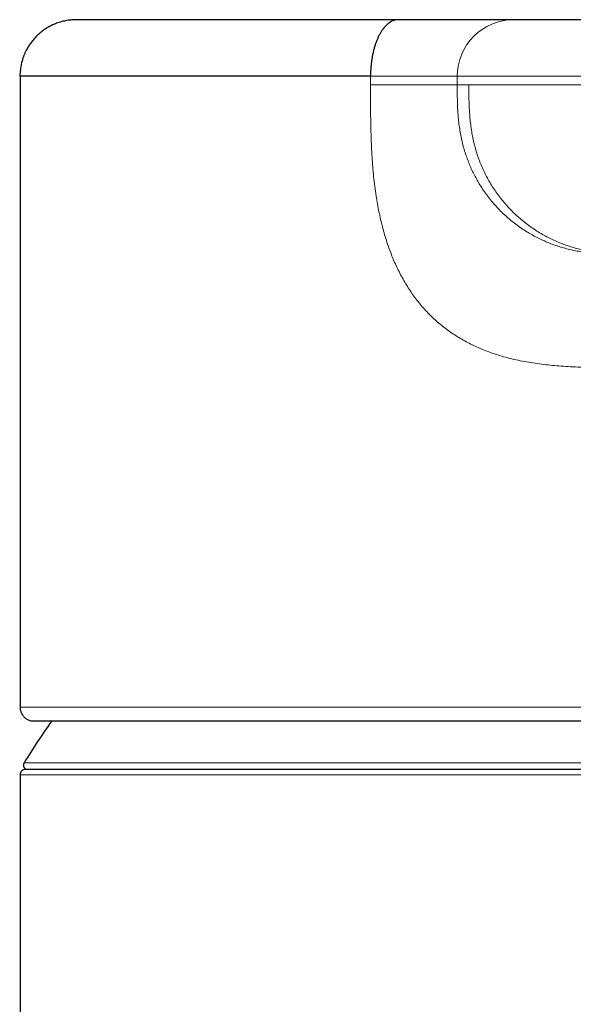
# Model space of a CAD drawing. Units: millimetres. Extents: x 8 to 738, y 12 to 566.
# Drawn here: x 377 to 397, y 531 to 566 of the extents above; entities that cross this region are included whole.
import ezdxf

# ---------------------------------------------------------------- set-up
doc = ezdxf.new("R2010")
doc.units = ezdxf.units.MM

msp = doc.modelspace()

# ---------------------------------------------------------------- linework, layer by layer
at = {"color": 7, "linetype": 'Continuous', "lineweight": 30}
msp.add_line((376.937, 563.59), (376.937, 541.29), dxfattribs=at)
at = {"color": 8, "linetype": 'Continuous', "lineweight": 0}
for p, q in [((392.403, 563.59), (392.403, 563.29)), ((377.077, 539.319), (425.297, 539.319))]:
    msp.add_line(p, q, dxfattribs=at)
at = {"color": 8, "linetype": 'Continuous', "lineweight": 0, "flags": 128}
msp.add_lwpolyline([(389.335, 563.29), (389.335, 563.328), (389.335, 563.365), (389.335, 563.403), (389.335, 563.44), (389.335, 563.478), (389.335, 563.515), (389.335, 563.553), (389.335, 563.59)], dxfattribs=at)
at = {"color": 7, "linetype": 'Continuous', "lineweight": 30, "flags": 128}
msp.add_lwpolyline([(376.937, 538.892), (376.937, 467.643), (376.937, 396.394)], dxfattribs=at)
at = {"color": 8, "linetype": 'Continuous', "lineweight": 0}
msp.add_arc((394.403, 563.59), 2, 90.001, 180.0009, dxfattribs=at)
at = {"color": 7, "linetype": 'Continuous', "lineweight": 30}
for centre, radius, start, end in [((401.187, 524.39), 28.358, 144.6425, 148.2338), ((377.205, 539.24), 0.15, 148.2338, 270)]:
    msp.add_arc(centre, radius, start, end, dxfattribs=at)
for points, knots in [([(378.935, 565.59), (378.932, 565.59), (378.923, 565.59), (378.907, 565.59), (378.888, 565.59), (378.873, 565.589), (378.861, 565.589), (378.85, 565.588), (378.816, 565.587), (378.761, 565.583), (378.68, 565.574), (378.594, 565.562), (378.503, 565.544), (378.41, 565.521), (378.317, 565.494), (378.209, 565.456), (378.088, 565.405), (377.955, 565.337), (377.829, 565.26), (377.71, 565.175), (377.597, 565.081), (377.492, 564.98), (377.395, 564.871), (377.305, 564.755), (377.225, 564.634), (377.169, 564.534), (377.132, 564.461), (377.111, 564.415), (377.091, 564.368), (377.072, 564.322), (377.054, 564.275), (377.037, 564.227), (377.019, 564.169), (376.999, 564.1), (376.979, 564.018), (376.961, 563.924), (376.946, 563.821), (376.936, 563.708), (376.934, 563.63), (376.934, 563.59)], [0, 0, 0, 0, 0.005031, 0.017315, 0.027107, 0.032881, 0.037416, 0.040924, 0.044058, 0.068772, 0.093668, 0.120731, 0.15013, 0.180744, 0.211084, 0.241095, 0.288327, 0.335049, 0.381339, 0.42714, 0.472942, 0.518744, 0.564486, 0.610289, 0.65606, 0.701514, 0.717558, 0.733489, 0.749305, 0.765, 0.780572, 0.796148, 0.813619, 0.837119, 0.863867, 0.893719, 0.926501, 0.962007, 1, 1, 1, 1]), ([(390.313, 565.59), (390.164, 565.59), (389.867, 565.59), (389.43, 565.59), (388.998, 565.59), (388.572, 565.59), (388.156, 565.59), (387.749, 565.59), (387.351, 565.59), (386.96, 565.59), (386.574, 565.59), (386.193, 565.59), (385.817, 565.59), (385.45, 565.59), (385.091, 565.59), (384.741, 565.59), (384.399, 565.59), (384.066, 565.59), (383.743, 565.59), (383.429, 565.59), (383.124, 565.59), (382.829, 565.59), (382.543, 565.59), (382.268, 565.59), (382.01, 565.59), (381.768, 565.59), (381.542, 565.59), (381.325, 565.59), (381.117, 565.59), (380.918, 565.59), (380.722, 565.59), (380.532, 565.59), (380.346, 565.59), (380.172, 565.59), (380.009, 565.59), (379.859, 565.59), (379.72, 565.59), (379.593, 565.59), (379.477, 565.59), (379.371, 565.59), (379.276, 565.59), (379.192, 565.59), (379.12, 565.59), (379.059, 565.59), (379.01, 565.59), (378.973, 565.59), (378.948, 565.59), (378.934, 565.59), (378.935, 565.59), (378.935, 565.59)], [0, 0, 0, 0, 0.021638, 0.043276, 0.064915, 0.086554, 0.108193, 0.129446, 0.150699, 0.171952, 0.193204, 0.214891, 0.236577, 0.258262, 0.279948, 0.301633, 0.323318, 0.345004, 0.36669, 0.388377, 0.410064, 0.431751, 0.453439, 0.475126, 0.496812, 0.516691, 0.53657, 0.556448, 0.576325, 0.596202, 0.616078, 0.637714, 0.65935, 0.680987, 0.702624, 0.724262, 0.745515, 0.766769, 0.788023, 0.809277, 0.830966, 0.852654, 0.874342, 0.89603, 0.917717, 0.939404, 0.96109, 0.982775, 1, 1, 1, 1]), ([(390.313, 565.59), (390.293, 565.589), (390.254, 565.588), (390.195, 565.577), (390.134, 565.558), (390.074, 565.531), (390.013, 565.495), (389.952, 565.451), (389.893, 565.398), (389.834, 565.336), (389.777, 565.265), (389.722, 565.186), (389.67, 565.1), (389.621, 565.005), (389.575, 564.904), (389.532, 564.798), (389.494, 564.686), (389.459, 564.569), (389.429, 564.449), (389.403, 564.327), (389.381, 564.204), (389.364, 564.079), (389.351, 563.955), (389.341, 563.832), (389.336, 563.71), (389.335, 563.63), (389.335, 563.59)], [0, 0, 0, 0, 0.037967, 0.076813, 0.116493, 0.156957, 0.198144, 0.239983, 0.2824, 0.32531, 0.368622, 0.412242, 0.456069, 0.5, 0.543931, 0.587757, 0.631377, 0.674689, 0.717599, 0.760016, 0.801856, 0.843042, 0.883506, 0.923187, 0.962033, 1, 1, 1, 1]), ([(394.403, 565.59), (394.402, 565.59), (394.401, 565.59), (394.392, 565.59), (394.377, 565.59), (394.354, 565.59), (394.321, 565.59), (394.277, 565.59), (394.219, 565.59), (394.146, 565.59), (394.063, 565.59), (393.969, 565.59), (393.864, 565.59), (393.748, 565.59), (393.622, 565.59), (393.487, 565.59), (393.344, 565.59), (393.191, 565.59), (393.037, 565.59), (392.883, 565.59), (392.729, 565.59), (392.569, 565.59), (392.402, 565.59), (392.228, 565.59), (392.048, 565.59), (391.861, 565.59), (391.664, 565.59), (391.456, 565.59), (391.239, 565.59), (391.015, 565.59), (390.785, 565.59), (390.55, 565.59), (390.392, 565.59), (390.313, 565.59)], [0, 0, 0, 0, 0.029273, 0.058546, 0.087809, 0.117065, 0.14633, 0.175609, 0.210129, 0.244646, 0.27914, 0.313616, 0.348789, 0.383966, 0.419153, 0.454353, 0.489568, 0.524794, 0.560026, 0.590849, 0.62166, 0.652455, 0.683236, 0.714005, 0.744771, 0.775544, 0.806341, 0.838639, 0.87095, 0.903242, 0.935487, 0.96771, 1, 1, 1, 1]), ([(401.87, 565.59), (401.87, 565.59), (401.781, 565.59), (401.603, 565.59), (401.336, 565.59), (401.071, 565.59), (400.806, 565.59), (400.543, 565.59), (400.281, 565.59), (400.022, 565.59), (399.761, 565.59), (399.499, 565.59), (399.237, 565.59), (398.979, 565.59), (398.726, 565.59), (398.478, 565.59), (398.238, 565.59), (398.008, 565.59), (397.787, 565.59), (397.572, 565.59), (397.363, 565.59), (397.16, 565.59), (396.964, 565.59), (396.775, 565.59), (396.59, 565.59), (396.41, 565.59), (396.237, 565.59), (396.072, 565.59), (395.917, 565.59), (395.771, 565.59), (395.636, 565.59), (395.513, 565.59), (395.401, 565.59), (395.298, 565.59), (395.205, 565.59), (395.121, 565.59), (395.048, 565.59), (394.984, 565.59), (394.93, 565.59), (394.886, 565.59), (394.852, 565.59), (394.829, 565.59), (394.816, 565.59), (394.81, 565.59), (394.809, 565.59), (394.809, 565.59), (394.797, 565.59), (394.749, 565.59), (394.609, 565.59), (394.485, 565.59), (394.403, 565.59)], [0, 0, 0, 0, 0.000002, 0.004377, 0.008751, 0.013126, 0.017501, 0.021877, 0.026252, 0.030628, 0.035003, 0.039587, 0.04417, 0.048753, 0.053335, 0.057917, 0.0625, 0.066874, 0.071249, 0.075625, 0.08, 0.084376, 0.088752, 0.093128, 0.097504, 0.102087, 0.106671, 0.111254, 0.115837, 0.12042, 0.125003, 0.129393, 0.133784, 0.138175, 0.142565, 0.146956, 0.151268, 0.155581, 0.159893, 0.164206, 0.168605, 0.173005, 0.177405, 0.181804, 0.186205, 0.190606, 0.195006, 0.250005, 0.500003, 1, 1, 1, 1]), ([(389.335, 563.59), (388.954, 563.59), (388.193, 563.59), (387.096, 563.59), (386.036, 563.59), (385.017, 563.59), (384.044, 563.59), (383.124, 563.59), (382.261, 563.59), (381.459, 563.59), (380.718, 563.59), (380.039, 563.59), (379.425, 563.59), (378.874, 563.59), (378.39, 563.59), (377.973, 563.59), (377.624, 563.59), (377.344, 563.59), (377.133, 563.59), (376.999, 563.59), (376.936, 563.59), (376.943, 563.59), (376.946, 563.59)], [0, 0, 0, 0, 0.0513248, 0.1027867, 0.1544303, 0.2063029, 0.2584491, 0.3105208, 0.3623263, 0.4139154, 0.4653345, 0.5166279, 0.5678379, 0.6190055, 0.6701709, 0.7213745, 0.7726573, 0.8240612, 0.8756303, 0.927411, 0.9794524, 1, 1, 1, 1]), ([(376.937, 541.29), (376.938, 541.268), (376.939, 541.225), (376.951, 541.166), (376.966, 541.119), (376.981, 541.083), (376.994, 541.057), (377.007, 541.034), (377.022, 541.01), (377.044, 540.98), (377.076, 540.943), (377.114, 540.907), (377.157, 540.875), (377.203, 540.847), (377.255, 540.823), (377.293, 540.811), (377.313, 540.806)], [0, 0, 0, 0, 0.101052, 0.192883, 0.273503, 0.325712, 0.370331, 0.407051, 0.442528, 0.502101, 0.575823, 0.663476, 0.737992, 0.81946, 0.907128, 1, 1, 1, 1]), ([(377.317, 540.805), (377.325, 540.803), (377.343, 540.799), (377.364, 540.8), (377.375, 540.8)], [0, 0, 0, 0, 0.4602443, 1, 1, 1, 1]), ([(377.37, 540.8), (377.371, 540.8), (377.373, 540.8), (377.382, 540.799), (377.394, 540.799), (377.41, 540.799), (377.428, 540.799), (377.448, 540.799), (377.471, 540.799), (377.495, 540.799), (377.521, 540.799), (377.548, 540.799), (377.576, 540.799), (377.604, 540.799), (377.633, 540.799), (377.661, 540.799), (377.69, 540.799), (377.716, 540.799), (377.741, 540.799), (377.765, 540.799), (377.788, 540.799), (377.811, 540.799), (377.835, 540.799), (377.86, 540.799), (377.886, 540.799), (377.931, 540.799), (377.999, 540.799), (378.1, 540.799), (378.214, 540.799), (378.343, 540.799), (378.482, 540.799), (378.63, 540.799), (378.786, 540.799), (378.949, 540.799), (379.12, 540.799), (379.3, 540.799), (379.496, 540.799), (379.712, 540.799), (379.948, 540.799), (380.195, 540.799), (380.452, 540.799), (380.718, 540.799), (380.992, 540.799), (381.275, 540.799), (381.567, 540.799), (381.87, 540.799), (382.185, 540.799), (382.51, 540.799), (382.845, 540.799), (383.188, 540.799), (383.541, 540.799), (383.902, 540.799), (384.272, 540.799), (384.65, 540.799), (385.037, 540.799), (385.433, 540.799), (385.837, 540.799), (386.247, 540.799), (386.661, 540.799), (387.08, 540.799), (387.504, 540.799), (387.938, 540.799), (388.38, 540.799), (388.831, 540.799), (389.288, 540.799), (389.751, 540.799), (390.22, 540.799), (390.695, 540.799), (391.158, 540.799), (391.608, 540.799), (392.045, 540.799), (392.486, 540.799), (392.931, 540.799), (393.327, 540.799), (393.674, 540.799), (393.968, 540.799), (394.259, 540.799), (394.546, 540.799), (394.828, 540.799), (395.122, 540.799), (395.427, 540.799), (395.681, 540.799), (395.868, 540.799), (395.991, 540.799), (396.119, 540.799), (396.258, 540.799), (396.409, 540.799), (396.573, 540.799), (396.749, 540.799), (396.937, 540.799), (397.136, 540.799), (397.348, 540.799), (397.571, 540.799), (397.807, 540.799), (398.054, 540.799), (398.314, 540.799), (398.586, 540.799), (398.87, 540.799), (399.166, 540.799), (399.465, 540.799), (399.767, 540.799), (400.07, 540.799), (400.384, 540.799), (400.708, 540.799), (401.042, 540.799), (401.268, 540.799), (401.382, 540.799)], [0, 0, 0, 0, 0.008722, 0.017154, 0.025296, 0.033149, 0.040712, 0.047858, 0.054726, 0.061315, 0.067626, 0.073779, 0.079642, 0.085216, 0.090501, 0.095498, 0.100206, 0.104625, 0.108256, 0.111667, 0.114954, 0.118252, 0.121562, 0.124883, 0.128216, 0.13156, 0.142145, 0.152843, 0.165362, 0.178017, 0.190691, 0.203359, 0.216021, 0.22845, 0.240872, 0.253284, 0.265707, 0.279899, 0.294111, 0.308339, 0.322579, 0.336826, 0.350819, 0.364809, 0.378795, 0.392759, 0.406986, 0.421197, 0.435396, 0.449585, 0.463771, 0.477961, 0.492161, 0.506344, 0.520558, 0.534797, 0.549049, 0.56331, 0.57732, 0.591321, 0.605303, 0.619258, 0.633464, 0.647658, 0.661849, 0.676042, 0.690237, 0.704439, 0.718656, 0.731339, 0.744044, 0.75677, 0.769487, 0.782192, 0.790505, 0.798809, 0.806987, 0.81499, 0.822816, 0.830467, 0.839398, 0.848078, 0.85142, 0.854724, 0.85819, 0.861959, 0.866116, 0.870588, 0.875375, 0.880477, 0.885894, 0.891626, 0.897674, 0.904037, 0.910716, 0.917711, 0.925022, 0.93265, 0.940595, 0.948857, 0.95671, 0.964831, 0.97322, 0.981877, 0.990804, 1, 1, 1, 1]), ([(377.137, 539.09), (377.129, 539.09), (377.113, 539.089), (377.085, 539.084), (377.058, 539.075), (377.034, 539.062), (377.019, 539.052), (377.006, 539.041), (376.992, 539.028), (376.977, 539.011), (376.963, 538.99), (376.952, 538.967), (376.944, 538.943), (376.938, 538.917), (376.937, 538.899), (376.937, 538.89)], [0, 0, 0, 0, 0.077501, 0.1504724, 0.2785751, 0.348565, 0.4048827, 0.4522592, 0.5119223, 0.5859454, 0.6736083, 0.7475077, 0.8273779, 0.9120204, 1, 1, 1, 1]), ([(377.138, 539.09), (377.175, 539.09), (377.248, 539.09), (377.882, 539.09), (378.891, 539.09), (380.278, 539.09), (382.029, 539.09), (384.107, 539.09), (386.469, 539.09), (389.093, 539.09), (391.938, 539.09), (394.938, 539.09), (398.04, 539.09), (400.137, 539.09), (401.187, 539.09)], [0, 0, 0, 0, 0.0834349, 0.1664806, 0.2502299, 0.3336242, 0.4164283, 0.5001035, 0.5828467, 0.6654922, 0.7494909, 0.8336414, 0.9166599, 1, 1, 1, 1])]:
    msp.add_open_spline(points, degree=3, knots=knots, dxfattribs=at)
at = {"color": 8, "linetype": 'Continuous', "lineweight": 0}
for points, knots in [([(392.403, 563.59), (392.402, 563.59), (392.401, 563.59), (392.398, 563.59), (392.39, 563.59), (392.378, 563.59), (392.358, 563.59), (392.331, 563.59), (392.296, 563.59), (392.252, 563.59), (392.198, 563.59), (392.136, 563.59), (392.064, 563.59), (391.983, 563.59), (391.893, 563.59), (391.794, 563.59), (391.688, 563.59), (391.575, 563.59), (391.454, 563.59), (391.328, 563.59), (391.197, 563.59), (391.062, 563.59), (390.922, 563.59), (390.78, 563.59), (390.636, 563.59), (390.491, 563.59), (390.345, 563.59), (390.198, 563.59), (390.052, 563.59), (389.907, 563.59), (389.762, 563.59), (389.619, 563.59), (389.476, 563.59), (389.382, 563.59), (389.335, 563.59)], [0, 0, 0, 0, 0.025502, 0.051295, 0.07762, 0.104668, 0.13259, 0.161492, 0.191441, 0.222465, 0.254549, 0.287645, 0.32167, 0.35651, 0.392028, 0.428066, 0.464449, 0.500994, 0.537515, 0.573824, 0.609741, 0.6451, 0.679749, 0.713561, 0.746433, 0.778295, 0.80911, 0.838875, 0.867627, 0.895438, 0.922416, 0.948706, 0.974492, 1, 1, 1, 1]), ([(401.886, 563.59), (401.661, 563.59), (401.213, 563.59), (400.546, 563.59), (399.89, 563.59), (399.249, 563.59), (398.623, 563.59), (398.015, 563.59), (397.428, 563.59), (396.864, 563.59), (396.326, 563.59), (395.815, 563.59), (395.335, 563.59), (394.887, 563.59), (394.475, 563.59), (394.104, 563.59), (393.776, 563.59), (393.495, 563.59), (393.259, 563.59), (393.087, 563.59), (392.965, 563.59), (392.884, 563.59), (392.832, 563.59), (392.812, 563.59), (392.809, 563.59), (392.806, 563.59), (392.8, 563.59), (392.794, 563.59), (392.786, 563.59), (392.768, 563.59), (392.727, 563.59), (392.602, 563.59), (392.49, 563.59), (392.403, 563.59)], [0, 0, 0, 0, 0.010527, 0.020967, 0.031339, 0.041662, 0.051949, 0.062217, 0.072478, 0.082748, 0.093039, 0.103367, 0.113747, 0.124197, 0.134735, 0.145283, 0.155798, 0.166296, 0.176793, 0.187307, 0.19524, 0.203494, 0.211288, 0.218454, 0.22579, 0.233933, 0.242116, 0.256711, 0.271095, 0.285469, 0.362472, 0.499978, 1, 1, 1, 1]), ([(392.403, 563.29), (392.402, 563.29), (392.401, 563.29), (392.397, 563.29), (392.387, 563.29), (392.369, 563.29), (392.345, 563.29), (392.314, 563.29), (392.28, 563.29), (392.238, 563.29), (392.189, 563.29), (392.131, 563.29), (392.062, 563.29), (391.982, 563.29), (391.893, 563.29), (391.797, 563.29), (391.692, 563.29), (391.581, 563.29), (391.463, 563.29), (391.339, 563.29), (391.21, 563.29), (391.077, 563.29), (390.94, 563.29), (390.8, 563.29), (390.658, 563.29), (390.515, 563.29), (390.371, 563.29), (390.225, 563.29), (390.076, 563.29), (389.926, 563.29), (389.776, 563.29), (389.628, 563.29), (389.481, 563.29), (389.384, 563.29), (389.335, 563.29)], [0, 0, 0, 0, 0.028677, 0.057762, 0.087583, 0.118393, 0.150378, 0.176416, 0.203285, 0.230992, 0.25952, 0.288829, 0.322388, 0.356737, 0.391743, 0.427256, 0.463108, 0.499124, 0.535126, 0.570933, 0.606374, 0.641287, 0.675525, 0.708964, 0.741502, 0.773067, 0.803618, 0.833147, 0.863018, 0.891869, 0.919816, 0.947014, 0.973659, 1, 1, 1, 1]), ([(389.335, 563.29), (389.335, 563.143), (389.335, 562.848), (389.336, 562.406), (389.34, 561.964), (389.35, 561.522), (389.365, 561.112), (389.386, 560.734), (389.411, 560.387), (389.443, 560.042), (389.483, 559.698), (389.528, 559.376), (389.578, 559.078), (389.63, 558.802), (389.69, 558.528), (389.757, 558.257), (389.831, 557.988), (389.914, 557.722), (390.001, 557.47), (390.092, 557.233), (390.186, 557.009), (390.287, 556.79), (390.396, 556.575), (390.512, 556.365), (390.635, 556.16), (390.766, 555.96), (390.904, 555.766), (391.049, 555.579), (391.202, 555.398), (391.363, 555.225), (391.53, 555.059), (391.704, 554.901), (391.884, 554.75), (392.071, 554.608), (392.263, 554.474), (392.461, 554.348), (392.664, 554.231), (392.872, 554.122), (393.084, 554.021), (393.3, 553.929), (393.519, 553.844), (393.742, 553.767), (393.989, 553.69), (394.26, 553.616), (394.556, 553.548), (394.855, 553.49), (395.156, 553.44), (395.46, 553.4), (395.766, 553.367), (396.084, 553.341), (396.413, 553.321), (396.753, 553.306), (397.095, 553.297), (397.438, 553.292), (397.667, 553.291), (397.782, 553.291)], [0, 0, 0, 0, 0.027995, 0.055994, 0.083991, 0.111984, 0.139978, 0.161981, 0.183983, 0.205981, 0.227974, 0.249964, 0.267818, 0.285681, 0.303546, 0.321409, 0.339267, 0.35712, 0.374974, 0.390601, 0.406234, 0.421868, 0.4375, 0.453128, 0.468752, 0.484373, 0.499993, 0.515617, 0.531246, 0.546872, 0.562497, 0.578122, 0.593749, 0.609379, 0.625012, 0.640647, 0.656284, 0.671911, 0.687533, 0.703155, 0.71878, 0.734409, 0.750041, 0.770047, 0.790043, 0.810033, 0.830023, 0.850018, 0.870019, 0.890021, 0.912018, 0.93401, 0.956004, 0.978001, 1, 1, 1, 1]), ([(392.812, 563.29), (392.812, 563.29), (392.81, 563.29), (392.809, 563.29), (392.807, 563.29), (392.805, 563.29), (392.804, 563.29), (392.802, 563.29), (392.799, 563.29), (392.796, 563.29), (392.793, 563.29), (392.785, 563.29), (392.767, 563.29), (392.732, 563.29), (392.669, 563.29), (392.556, 563.29), (392.463, 563.29), (392.403, 563.29)], [0, 0, 0, 0, 0.004104, 0.008388, 0.012935, 0.017616, 0.02224, 0.026813, 0.031342, 0.039552, 0.047676, 0.055757, 0.098997, 0.176212, 0.314096, 0.560318, 1, 1, 1, 1]), ([(398.419, 557.29), (398.341, 557.29), (398.185, 557.29), (397.951, 557.292), (397.718, 557.298), (397.484, 557.308), (397.251, 557.325), (397.024, 557.35), (396.802, 557.381), (396.587, 557.42), (396.374, 557.466), (396.163, 557.521), (395.96, 557.583), (395.764, 557.651), (395.575, 557.726), (395.39, 557.807), (395.21, 557.895), (395.033, 557.99), (394.85, 558.098), (394.662, 558.221), (394.469, 558.36), (394.283, 558.507), (394.105, 558.662), (393.934, 558.824), (393.771, 558.995), (393.617, 559.172), (393.47, 559.357), (393.332, 559.549), (393.209, 559.737), (393.102, 559.919), (393.007, 560.094), (392.919, 560.273), (392.838, 560.456), (392.764, 560.644), (392.694, 560.842), (392.63, 561.053), (392.573, 561.275), (392.525, 561.5), (392.486, 561.728), (392.455, 561.958), (392.433, 562.185), (392.418, 562.409), (392.409, 562.629), (392.404, 562.849), (392.402, 563.07), (392.403, 563.217), (392.403, 563.29)], [0, 0, 0, 0, 0.023325, 0.046669, 0.070015, 0.093356, 0.116702, 0.140065, 0.162085, 0.184094, 0.206092, 0.228085, 0.250084, 0.270918, 0.291749, 0.312579, 0.33341, 0.354243, 0.375075, 0.40007, 0.425064, 0.45006, 0.475057, 0.500054, 0.52505, 0.550047, 0.575044, 0.600039, 0.625034, 0.645865, 0.666698, 0.68753, 0.70836, 0.729189, 0.750023, 0.773355, 0.796681, 0.82001, 0.843344, 0.866683, 0.890018, 0.912007, 0.933999, 0.956002, 0.978007, 1, 1, 1, 1]), ([(401.886, 563.29), (401.775, 563.29), (401.552, 563.29), (401.218, 563.29), (400.887, 563.29), (400.559, 563.29), (400.233, 563.29), (399.916, 563.29), (399.608, 563.29), (399.31, 563.29), (399.015, 563.29), (398.724, 563.29), (398.431, 563.29), (398.137, 563.29), (397.842, 563.29), (397.552, 563.29), (397.268, 563.29), (396.989, 563.29), (396.722, 563.29), (396.466, 563.29), (396.221, 563.29), (395.982, 563.29), (395.749, 563.29), (395.519, 563.29), (395.291, 563.29), (395.067, 563.29), (394.851, 563.29), (394.644, 563.29), (394.447, 563.29), (394.263, 563.29), (394.092, 563.29), (393.935, 563.29), (393.788, 563.29), (393.65, 563.29), (393.52, 563.29), (393.398, 563.29), (393.285, 563.29), (393.184, 563.29), (393.095, 563.29), (393.017, 563.29), (392.962, 563.29), (392.923, 563.29), (392.896, 563.29), (392.872, 563.29), (392.853, 563.29), (392.837, 563.29), (392.825, 563.29), (392.816, 563.29), (392.814, 563.29), (392.812, 563.29)], [0, 0, 0, 0, 0.023699, 0.04729, 0.070785, 0.094194, 0.117528, 0.140796, 0.162683, 0.184527, 0.206335, 0.228115, 0.249873, 0.272932, 0.295982, 0.319029, 0.342082, 0.365148, 0.388235, 0.410029, 0.431855, 0.453721, 0.475633, 0.497599, 0.520965, 0.54441, 0.567945, 0.591582, 0.615314, 0.639021, 0.661331, 0.68361, 0.705865, 0.728103, 0.750332, 0.773906, 0.797487, 0.821083, 0.844703, 0.868357, 0.892054, 0.904587, 0.91819, 0.931293, 0.943704, 0.955581, 0.970583, 0.985276, 1, 1, 1, 1]), ([(392.813, 563.29), (392.813, 563.211), (392.813, 563.054), (392.815, 562.817), (392.82, 562.581), (392.832, 562.344), (392.85, 562.106), (392.876, 561.868), (392.91, 561.637), (392.951, 561.414), (393.001, 561.197), (393.059, 560.982), (393.127, 560.769), (393.204, 560.557), (393.291, 560.348), (393.388, 560.143), (393.494, 559.94), (393.61, 559.743), (393.736, 559.55), (393.87, 559.362), (394.011, 559.184), (394.156, 559.015), (394.306, 558.855), (394.462, 558.702), (394.625, 558.556), (394.797, 558.415), (394.978, 558.279), (395.169, 558.149), (395.364, 558.028), (395.564, 557.917), (395.768, 557.815), (395.972, 557.725), (396.174, 557.646), (396.374, 557.577), (396.576, 557.516), (396.779, 557.464), (396.991, 557.418), (397.212, 557.379), (397.441, 557.347), (397.671, 557.324), (397.9, 557.307), (398.128, 557.297), (398.357, 557.292), (398.585, 557.29), (398.737, 557.29), (398.812, 557.29)], [0, 0, 0, 0, 0.024236, 0.0485, 0.072811, 0.097185, 0.121634, 0.146171, 0.170806, 0.193485, 0.216264, 0.23915, 0.262146, 0.285257, 0.308481, 0.331816, 0.355258, 0.378797, 0.402422, 0.426121, 0.449876, 0.472312, 0.494767, 0.517226, 0.539672, 0.562091, 0.58582, 0.609483, 0.633067, 0.656558, 0.679948, 0.703228, 0.725074, 0.746819, 0.768464, 0.790011, 0.811465, 0.835306, 0.859047, 0.882698, 0.90627, 0.929773, 0.953219, 0.976622, 1, 1, 1, 1]), ([(376.942, 541.29), (376.94, 541.29), (376.928, 541.29), (376.979, 541.29), (377.1, 541.29), (377.304, 541.29), (377.581, 541.29), (377.931, 541.29), (378.353, 541.29), (378.845, 541.29), (379.408, 541.29), (380.038, 541.29), (380.736, 541.29), (381.499, 541.29), (382.328, 541.29), (383.219, 541.29), (384.171, 541.29), (385.178, 541.29), (386.232, 541.29), (387.329, 541.29), (388.465, 541.29), (389.639, 541.29), (390.846, 541.29), (392.085, 541.29), (393.352, 541.29), (394.645, 541.29), (395.96, 541.29), (397.295, 541.29), (398.646, 541.29), (400.012, 541.29), (400.927, 541.29), (401.386, 541.29)], [0, 0, 0, 0, 0.005239, 0.041172, 0.076913, 0.112497, 0.147959, 0.183331, 0.218644, 0.253928, 0.289211, 0.324524, 0.359896, 0.395357, 0.430941, 0.46668, 0.502612, 0.538545, 0.574285, 0.609869, 0.645332, 0.680705, 0.716019, 0.751304, 0.786589, 0.821904, 0.857277, 0.89274, 0.928326, 0.964067, 1, 1, 1, 1]), ([(377.317, 540.806), (377.316, 540.806), (377.3, 540.806), (377.367, 540.806), (377.523, 540.806), (377.791, 540.806), (378.156, 540.806), (378.62, 540.806), (379.18, 540.806), (379.838, 540.806), (380.587, 540.806), (381.423, 540.806), (382.341, 540.806), (383.341, 540.806), (384.421, 540.806), (385.572, 540.806), (386.787, 540.806), (388.061, 540.806), (389.394, 540.806), (390.78, 540.806), (392.212, 540.806), (393.679, 540.806), (395.175, 540.806), (396.696, 540.806), (398.24, 540.806), (399.805, 540.806), (400.855, 540.806), (401.383, 540.806)], [0, 0, 0, 0, 0.003953, 0.045462, 0.087136, 0.128707, 0.17005, 0.211331, 0.252728, 0.294331, 0.335973, 0.377436, 0.418721, 0.460092, 0.501729, 0.54339, 0.584807, 0.626107, 0.667539, 0.709149, 0.750769, 0.792241, 0.833591, 0.874929, 0.916367, 0.958019, 1, 1, 1, 1]), ([(401.187, 538.892), (400.728, 538.892), (399.813, 538.892), (398.447, 538.892), (397.096, 538.892), (395.763, 538.892), (394.449, 538.892), (393.159, 538.892), (391.895, 538.892), (390.66, 538.892), (389.456, 538.892), (388.288, 538.892), (387.156, 538.892), (386.065, 538.892), (385.018, 538.892), (384.018, 538.892), (383.074, 538.892), (382.191, 538.892), (381.372, 538.892), (380.618, 538.892), (379.931, 538.892), (379.312, 538.892), (378.762, 538.892), (378.281, 538.892), (377.871, 538.892), (377.533, 538.892), (377.269, 538.892), (377.076, 538.892), (376.968, 538.892), (376.924, 538.892), (376.937, 538.892), (376.937, 538.892)], [0, 0, 0, 0, 0.036126, 0.072058, 0.107834, 0.143486, 0.179048, 0.21455, 0.250023, 0.285484, 0.320967, 0.356514, 0.392166, 0.427937, 0.463864, 0.499986, 0.536112, 0.57204, 0.607813, 0.643467, 0.679017, 0.714502, 0.749965, 0.785438, 0.820941, 0.856504, 0.892157, 0.927933, 0.963865, 0.999991, 1, 1, 1, 1])]:
    msp.add_open_spline(points, degree=3, knots=knots, dxfattribs=at)

doc.saveas('drawing.dxf')
